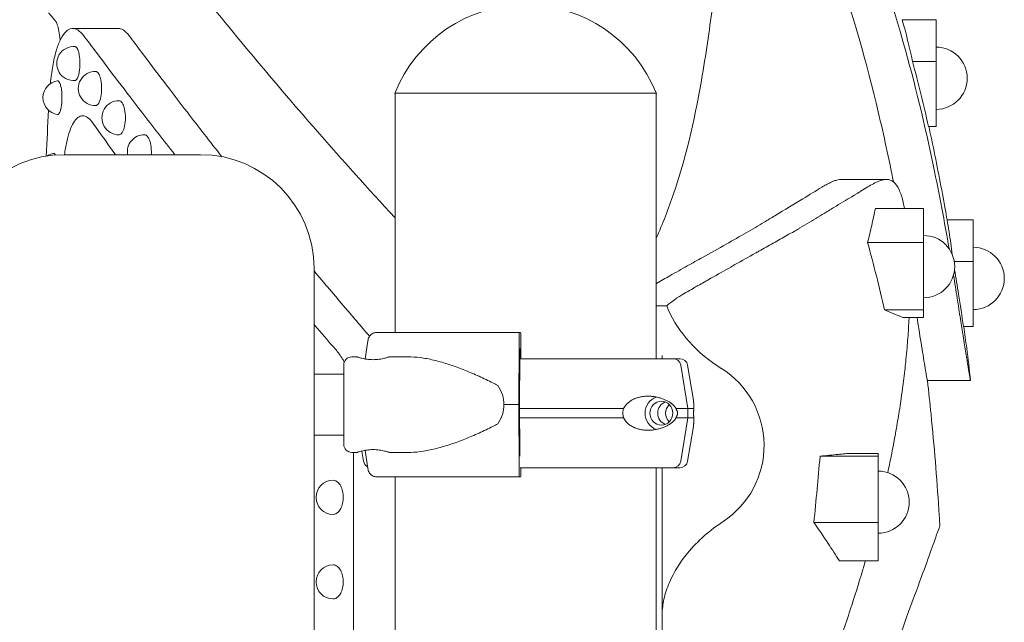
# Model space of a CAD drawing. Units: millimetres. Extents: x -1087 to 26770, y -4465 to 5978.
# Drawn here: x 17505 to 17938, y 3179 to 3444 of the extents above; entities that cross this region are included whole.
import ezdxf

# ---------------------------------------------------------------- set-up
doc = ezdxf.new("R2010")
doc.units = ezdxf.units.MM

msp = doc.modelspace()

# ---------------------------------------------------------------- linework, layer by layer
at = {"color": 0, "linetype": 'Continuous', "lineweight": 0, "extrusion": (0, 1, 0)}
for p, q in [((17908.35, 3443.8), (17893.44, 3443.8)), ((17908.35, 3425.41), (17908.35, 3443.8)), ((17548.17, 3439.95), (17528.17, 3439.95)), ((17908.35, 3425.41), (17897.95, 3425.41)), ((17908.35, 3396.83), (17908.35, 3425.41)), ((17727.58, 3411.4), (17670, 3411.4)), ((17670.08, 3306.15), (17670.08, 3411.4)), ((17785.16, 3411.4), (17727.58, 3411.4)), ((17785.08, 3294.63), (17785.08, 3411.4)), ((17908.35, 3396.83), (17904.99, 3396.83)), ((17584.43, 3384.4), (17524.43, 3384.4)), ((17866.57, 3373.49), (17886.55, 3373.49)), ((17902.86, 3360.75), (17881.6, 3360.75)), ((17902.86, 3345.81), (17902.86, 3360.75)), ((17924.69, 3355.72), (17913.2, 3355.72)), ((17924.69, 3337.34), (17924.69, 3355.72)), ((17902.86, 3345.81), (17878.18, 3345.81)), ((17902.86, 3316.12), (17902.86, 3345.81)), ((17634.43, 2483.64), (17634.43, 3334.4)), ((17924.69, 3337.34), (17916.38, 3337.34)), ((17924.69, 3308.75), (17924.69, 3337.34)), ((17902.86, 3316.12), (17885.62, 3316.12)), ((17902.86, 3312.71), (17893.66, 3312.71)), ((17902.86, 3312.71), (17902.86, 3316.12)), ((17924.69, 3308.75), (17920.4, 3308.75)), ((17725.4, 3306.15), (17724.86, 3306.15)), ((17656.94, 3294.5), (17658.08, 3302.39)), ((17724.7, 3302.39), (17724.54, 3274.4)), ((17725.5, 3294.63), (17725.5, 3303.15)), ((17651.04, 3295.4), (17653.45, 3295.4)), ((17667.45, 3295.4), (17676.49, 3295.4)), ((17724.86, 3274.4), (17724.98, 3295.39)), ((17725.14, 3299.15), (17725.24, 3299.15)), ((17725.29, 3297.65), (17725.29, 3294.63)), ((17798.98, 3272.63), (17795.94, 3291.7)), ((17798.93, 3291.7), (17801.48, 3276.4)), ((17634.43, 3287.85), (17647.54, 3287.85)), ((17923.51, 3284.98), (17904.52, 3284.98)), ((17923.54, 3284.98), (17923.51, 3284.98)), ((17724.54, 3274.4), (17724.7, 3246.41)), ((17724.98, 3253.41), (17724.86, 3274.4)), ((17798.98, 3268.63), (17798.98, 3272.63)), ((17795.94, 3249.55), (17798.98, 3268.63)), ((17798.93, 3249.55), (17801.48, 3264.85)), ((17634.43, 3260.95), (17647.54, 3260.95)), ((17651.04, 3253.4), (17653.45, 3253.4)), ((17651.84, 2992.13), (17651.84, 3253.4)), ((17656.22, 3249.55), (17655.48, 3253.98)), ((17658.08, 3246.41), (17656.94, 3254.29)), ((17667.45, 3253.4), (17676.49, 3253.4)), ((17882.83, 3252.89), (17869.33, 3252.89)), ((17882.83, 3251.71), (17882.83, 3252.89)), ((17882.83, 3251.71), (17857.25, 3251.71)), ((17882.83, 3222.55), (17882.83, 3251.71)), ((17725.5, 3245.65), (17725.5, 3246.63)), ((17785.08, 2241.4), (17785.08, 3246.63)), ((17790.32, 3246.63), (17792.63, 3246.63)), ((17790.32, 3246.63), (17792.63, 3246.63)), ((17675.07, 3242.65), (17661.92, 3242.65)), ((17670.08, 2159.39), (17670.08, 3242.65)), ((17724.86, 3242.65), (17725.4, 3242.65)), ((17882.83, 3222.55), (17854.55, 3222.55)), ((17882.83, 3205.71), (17882.83, 3222.55)), ((17882.83, 3205.71), (17865.75, 3205.71))]:
    msp.add_line(p, q, dxfattribs=at)
at = {"color": 0, "linetype": 'Continuous', "lineweight": 0, "extrusion": (0, 0, -1)}
for centre, radius, start, end in [((-17727.58, 3388.41), 62, 21.7625, 158.2375), ((-17528.63, 3424.52), 7.5, 265.6773, 94.3227), ((-17908.35, 3418.03), 13.69, 90, 270), ((-17538.12, 3413.54), 7.5, 267.9154, 92.0846), ((-17522.56, 3409.51), 7.5, 278.4925, 81.5075), ((-17548.5, 3400.65), 7.5, 269.2158, 90.7842), ((-17559.71, 3385.67), 7.5, 350.2516, 90.485), ((-17520.83, 3377.5), 7.5, 57.3304, 81.5222), ((-17902.86, 3335.13), 13.69, 90, 270), ((-17924.69, 3329.96), 13.69, 90, 270), ((-17651.04, 3291.9), 3.5, 360, 90), ((-17795.48, 3291.13), 3.5, 90, 170.5377), ((-17651.04, 3256.9), 3.5, 270, 360), ((-17659.67, 3250.13), 3.5, 298.8357, 350.5377), ((-17795.48, 3250.13), 3.5, 189.4623, 270), ((-17882.83, 3231.47), 13.69, 90, 270), ((-17642.8, 3233.6), 7.5, 270, 90), ((-17642.8, 3196.4), 7.5, 270, 90)]:
    msp.add_arc(centre, radius, start, end, dxfattribs=at)
at = {"color": 0, "linetype": 'Continuous', "lineweight": 0}
for centre, radius, start, end in [((17524.43, 3334.4), 50, 90, 180), ((17584.43, 3334.4), 50, 0, 90), ((17792.6, 3256.4), 40, 303.4157, 58.0353)]:
    msp.add_arc(centre, radius, start, end, dxfattribs=at)
at = {"color": 0, "linetype": 'Continuous', "lineweight": 0, "extrusion": (0, 0, -1)}
for centre, major_axis, ratio, start_param, end_param in [((17733.64, 3240.76), (-79.33, -302.34), 0.505431, -2.431138, -2.352978), ((17725.14, 3294.65), (0, 4.5), 0.035439, -1.405648, 0), ((17725.24, 3297.65), (0, 1.5), 0.035439, 0, 1.570796), ((17647.54, 3274.4), (0, 17.5), 0, 0, 1.570796), ((17727.58, 3294.63), (67.91, 0), 0, -1.609047, -0.290854), ((17686.05, 3274.4), (32.01, 0), 0.65604, -0.413225, 0), ((17647.54, 3274.4), (0, -17.5), 0, -1.570796, 0), ((17686.05, 3274.4), (32.01, 0), 0.65604, 0, 0.413225), ((17790.82, 3270.63), (0, 5.25), 0.957999, 3.49075, 5.934028), ((17727.58, 3272.63), (74.54, 0), 0, -1.607106, -0.952896), ((17727.58, 3272.63), (74.54, 0), 0, -0.477165, -0.290854), ((17727.58, 3268.63), (-74.54, 0), 0, 1.534804, 2.188696), ((17727.58, 3268.63), (-74.54, 0), 0, 2.664428, 2.850739), ((17725.14, 3254.15), (0, 4.5), 0.035439, -2.157916, -1.735945), ((17727.58, 3246.63), (65.5, 0), 0, -1.606647, -0.290887)]:
    msp.add_ellipse(centre, major_axis=major_axis, ratio=ratio, start_param=start_param, end_param=end_param, dxfattribs=at)
at = {"color": 0, "linetype": 'Continuous', "lineweight": 0}
for centre, major_axis, ratio, start_param, end_param in [((18238.06, 2601.34), (0, 3483.69), 0.212557, 1.338311, 1.344267), ((17727.54, 3306.15), (-75.68, 0), 0, -1.53535, -0.521447), ((17724.86, 3301.65), (0, 4.5), 0.035439, 0, 1.405648), ((17725.4, 3303.15), (0, 3), 0.035439, -1.570796, 0), ((17792.63, 3291.13), (0, 3.5), 0.957999, -1.405647, 0), ((17727.57, 3294.63), (67.91, 0), 0, 0, 0.290569), ((17727.54, 3274.4), (-84.78, 0), 0, -1.53535, -1.458695), ((17787.38, 3270.63), (0, 7.5), 0.957999, 0.315201, 2.826391), ((17787.38, 3270.63), (0, 5.25), 0.957999, -1.570796, 4.712389), ((17794.26, 3270.63), (0, 5.25), 0.957999, 0.753271, 2.388321), ((17727.57, 3272.63), (-74.54, 0), 0, -3.03705, -2.850825), ((17727.57, 3268.63), (74.54, 0), 0, 0.104542, 0.290767), ((17792.63, 3250.13), (0, 3.5), 0.957999, -3.140107, -1.735945), ((17724.86, 3247.15), (0, -4.5), 0.035439, -1.405648, 0), ((17725.4, 3245.65), (0, -3), 0.035439, 0, 1.570796), ((17727.57, 3246.63), (67.91, 0), 0, -0.560785, 0), ((17790.32, 3247.63), (0, 1), 0.957999, 3.139532, 3.141598), ((17792.63, 3250.13), (0, 3.5), 0.957999, -3.141592, -3.139741), ((17727.54, 3242.65), (-75.68, 0), 0, -1.53535, -0.521447), ((17727.54, 3242.65), (-60.5, 0), 0, -1.53535, -0.520908)]:
    msp.add_ellipse(centre, major_axis=major_axis, ratio=ratio, start_param=start_param, end_param=end_param, dxfattribs=at)
for points, knots in [([(17828.79, 3538.52), (17844.08, 3517.72), (17855.63, 3491.64), (17871.66, 3446.53), (17877.8, 3424.52), (17885.35, 3392.77), (17887.59, 3382.39), (17889.6, 3372.44)], [0.063318, 0.063318, 0.063318, 0.063318, 7.817775, 7.817775, 14.431518, 14.431518, 17.696934, 17.696934, 17.696934, 17.696934]), ([(17847.78, 3538.52), (17855.7, 3527.74), (17862.47, 3515.78), (17878.88, 3481.6), (17887.25, 3457.21), (17899, 3415.88), (17903.37, 3397.56), (17909.76, 3366.97), (17912.05, 3354.77), (17914.08, 3342.99)], [0.000001, 0.000001, 0.000001, 0.000001, 4.024847, 4.024847, 11.271088, 11.271088, 16.79352, 16.79352, 20.497882, 20.497882, 20.497882, 20.497882]), ([(17670.08, 3356.65), (17658.15, 3369.53), (17646.77, 3382.21), (17614.75, 3418.8), (17595.57, 3441.97), (17565.83, 3479.06), (17554.25, 3493.98), (17535.6, 3518.42), (17528.48, 3527.97), (17523.83, 3534.24)], [6.974984, 6.974984, 6.974984, 6.974984, 13.994381, 13.994381, 27.820598, 27.820598, 38.982825, 38.982825, 49.910371, 49.910371, 49.910371, 49.910371]), ([(17823.31, 3527.44), (17822.09, 3524.24), (17820.93, 3520.56), (17818.59, 3511.4), (17817.5, 3505.68), (17815.63, 3494.38), (17814.87, 3488.97), (17812.81, 3473.37), (17811.54, 3462.51), (17808.76, 3441.01), (17807.3, 3430.42), (17802.54, 3402.84), (17798.97, 3385.42), (17790.53, 3360.59), (17788, 3354.05), (17785.08, 3347.6)], [-44.183251, -44.183251, -44.183251, -44.183251, -39.935989, -39.935989, -34.72279, -34.72279, -30.516003, -30.516003, -23.311344, -23.311344, -17.197965, -17.197965, -8.151729, -8.151729, -4.935636, -4.935636, -4.935636, -4.935636]), ([(17522.66, 3434.84), (17522.46, 3436.33), (17522.26, 3437.65), (17522.04, 3438.77), (17521.82, 3439.93), (17521.6, 3440.88), (17521.37, 3441.6), (17521.15, 3442.32), (17520.93, 3442.81), (17520.72, 3443.06), (17519.68, 3444.29), (17518.89, 3445.21), (17518.37, 3445.83), (17517.84, 3446.45), (17517.58, 3446.76), (17517.58, 3446.76)], [169.010466, 169.010466, 169.010466, 169.010466, 175.755691, 175.755691, 175.755691, 182.728133, 182.728133, 182.728133, 189.700678, 189.700678, 189.700678, 223.864696, 223.864696, 223.864696, 258.02945, 258.02945, 258.02945, 258.02945]), ([(17573.13, 3384.4), (17568.1, 3390.81), (17563.26, 3397.04), (17558.64, 3403.04), (17551.44, 3412.38), (17544.75, 3421.2), (17538.62, 3429.31), (17536.69, 3431.86), (17534.83, 3434.34), (17533.02, 3436.74), (17532.15, 3437.89), (17531.27, 3438.74), (17529.49, 3439.81), (17528.61, 3440.03), (17526.88, 3439.82), (17526.04, 3439.39), (17524.43, 3437.89), (17523.67, 3436.82), (17522.96, 3435.45), (17522.27, 3434.11), (17521.63, 3432.49), (17520.47, 3428.74), (17519.96, 3426.62), (17519.07, 3421.94), (17518.69, 3419.4), (17518.35, 3416.36), (17518.31, 3416.01), (17518.28, 3415.66)], [-192.151047, -192.151047, -192.151047, -192.151047, -152.841115, -152.841115, -152.841115, -91.741201, -91.741201, -91.741201, -72.581806, -72.581806, -72.581806, -63.390556, -63.390556, -54.198783, -54.198783, -45.003503, -45.003503, -35.806955, -35.806955, -35.806955, -26.858294, -26.858294, -17.908704, -17.908704, -8.954536, -8.954536, -7.807397, -7.807397, -7.807397, -7.807397]), ([(17548.17, 3439.95), (17548.9, 3439.95), (17549.64, 3439.72), (17551.27, 3438.74), (17552.15, 3437.89), (17553.02, 3436.74), (17554.83, 3434.34), (17556.69, 3431.86), (17558.62, 3429.31), (17564.75, 3421.2), (17571.44, 3412.38), (17578.64, 3403.04), (17583.48, 3396.76), (17588.55, 3390.23), (17593.83, 3383.51)], [55.704264, 55.704264, 55.704264, 55.704264, 63.390556, 63.390556, 72.581806, 72.581806, 72.581806, 91.741201, 91.741201, 91.741201, 152.841115, 152.841115, 152.841115, 193.970694, 193.970694, 193.970694, 193.970694]), ([(17530.36, 3430.72), (17530.32, 3430.82), (17530.28, 3430.91), (17530.08, 3431.31), (17529.89, 3431.57), (17529.53, 3431.91), (17529.36, 3431.99), (17529.19, 3432)], [2.9853416, 2.9853416, 2.9853416, 2.9853416, 3.0375137, 3.0375137, 3.2228915, 3.2228915, 3.3920565, 3.3920565, 3.3920565, 3.3920565]), ([(17529.19, 3417.04), (17529.36, 3417.06), (17529.53, 3417.14), (17529.89, 3417.47), (17530.08, 3417.73), (17530.4, 3418.36), (17530.55, 3418.76), (17530.82, 3419.68), (17530.94, 3420.21), (17531.24, 3421.92), (17531.34, 3423.25), (17531.34, 3424.52), (17531.34, 3425.8), (17531.24, 3427.12), (17530.94, 3428.83), (17530.82, 3429.36), (17530.59, 3430.16), (17530.48, 3430.46), (17530.36, 3430.72)], [-1.119877, -1.119877, -1.119877, -1.119877, -0.950712, -0.950712, -0.765334, -0.765334, -0.574001, -0.574001, -0.382667, -0.382667, 0, 0, 0, 0.382667, 0.382667, 0.574001, 0.574001, 0.713162, 0.713162, 0.713162, 0.713162]), ([(17897.95, 3425.41), (17899.23, 3420.67), (17900.45, 3415.91), (17902.79, 3406.39), (17903.91, 3401.62), (17904.99, 3396.83)], [0.000001, 0.000001, 0.000001, 0.000001, 1.554538, 1.554538, 3.108082, 3.108082, 3.108082, 3.108082]), ([(17539.81, 3419.62), (17539.74, 3419.77), (17539.67, 3419.9), (17539.42, 3420.34), (17539.21, 3420.6), (17538.79, 3420.94), (17538.58, 3421.02), (17538.39, 3421.03)], [2.9692354, 2.9692354, 2.9692354, 2.9692354, 3.0438973, 3.0438973, 3.2296917, 3.2296917, 3.4065929, 3.4065929, 3.4065929, 3.4065929]), ([(17523.28, 3406.58), (17523.29, 3406.68), (17523.3, 3406.78), (17523.39, 3407.74), (17523.44, 3408.65), (17523.44, 3410.36), (17523.39, 3411.28), (17523.23, 3412.98), (17523.1, 3413.77), (17522.89, 3414.7), (17522.81, 3414.99), (17522.64, 3415.51), (17522.56, 3415.75), (17522.34, 3416.24), (17522.18, 3416.5), (17521.85, 3416.85), (17521.68, 3416.93), (17521.5, 3416.93), (17521.48, 3416.93), (17521.46, 3416.92)], [1.92939, 1.92939, 1.92939, 1.92939, 1.959458, 1.959458, 2.215838, 2.215838, 2.472217, 2.472217, 2.728597, 2.728597, 2.841986, 2.841986, 2.955375, 2.955375, 3.139566, 3.139566, 3.323757, 3.323757, 3.351367, 3.351367, 3.351367, 3.351367]), ([(17538.39, 3406.04), (17538.58, 3406.05), (17538.79, 3406.13), (17539.21, 3406.47), (17539.42, 3406.74), (17539.96, 3407.68), (17540.29, 3408.65), (17540.73, 3410.93), (17540.85, 3412.26), (17540.85, 3413.54), (17540.85, 3414.81), (17540.73, 3416.14), (17540.33, 3418.2), (17540.09, 3419.01), (17539.81, 3419.62)], [-1.129602, -1.129602, -1.129602, -1.129602, -0.952701, -0.952701, -0.766907, -0.766907, -0.383453, -0.383453, 0, 0, 0, 0.383453, 0.383453, 0.692245, 0.692245, 0.692245, 0.692245]), ([(17550.27, 3406.6), (17550.17, 3406.8), (17550.07, 3406.98), (17549.77, 3407.46), (17549.54, 3407.72), (17549.07, 3408.07), (17548.82, 3408.15), (17548.6, 3408.15)], [2.9486018, 2.9486018, 2.9486018, 2.9486018, 3.0455895, 3.0455895, 3.2315026, 3.2315026, 3.4136782, 3.4136782, 3.4136782, 3.4136782]), ([(17521.46, 3402.09), (17521.48, 3402.09), (17521.5, 3402.08), (17521.68, 3402.08), (17521.85, 3402.16), (17522.18, 3402.51), (17522.34, 3402.77), (17522.56, 3403.27), (17522.64, 3403.5), (17522.81, 3404.02), (17522.89, 3404.31), (17523.08, 3405.16), (17523.2, 3405.85), (17523.28, 3406.58)], [-1.135529, -1.135529, -1.135529, -1.135529, -1.1079189, -1.1079189, -0.923728, -0.923728, -0.7395371, -0.7395371, -0.6261482, -0.6261482, -0.5127594, -0.5127594, -0.2864481, -0.2864481, -0.2864481, -0.2864481]), ([(17548.6, 3393.15), (17548.82, 3393.16), (17549.07, 3393.24), (17549.54, 3393.58), (17549.77, 3393.85), (17550.37, 3394.8), (17550.74, 3395.76), (17551.23, 3398.05), (17551.36, 3399.37), (17551.36, 3400.65), (17551.36, 3401.93), (17551.23, 3403.26), (17550.8, 3405.26), (17550.55, 3406.01), (17550.27, 3406.6)], [-1.135401, -1.135401, -1.135401, -1.135401, -0.953225, -0.953225, -0.767312, -0.767312, -0.383656, -0.383656, 0, 0, 0, 0.383656, 0.383656, 0.670325, 0.670325, 0.670325, 0.670325]), ([(17524.53, 3384.4), (17524.79, 3386.4), (17525.12, 3388.29), (17525.5, 3390.02), (17525.9, 3391.8), (17526.35, 3393.41), (17526.85, 3394.82), (17527.36, 3396.23), (17527.91, 3397.43), (17528.5, 3398.41), (17529.12, 3399.42), (17529.77, 3400.19), (17530.45, 3400.71), (17531.13, 3401.23), (17531.83, 3401.5), (17532.55, 3401.51), (17533.27, 3401.52), (17533.99, 3401.28), (17534.72, 3400.8), (17535.44, 3400.31), (17536.15, 3399.57), (17536.85, 3398.6), (17539.37, 3395.06), (17541.99, 3391.4), (17544.7, 3387.63), (17545.47, 3386.56), (17546.24, 3385.48), (17547.02, 3384.4)], [-160.053716, -160.053716, -160.053716, -160.053716, -153.340901, -153.340901, -153.340901, -146.448864, -146.448864, -146.448864, -139.557964, -139.557964, -139.557964, -132.457119, -132.457119, -132.457119, -125.35737, -125.35737, -125.35737, -118.259731, -118.259731, -118.259731, -111.164287, -111.164287, -111.164287, -85.342951, -85.342951, -85.342951, -78.049097, -78.049097, -78.049097, -78.049097]), ([(17905.15, 3396.83), (17905.83, 3393.69), (17906.49, 3390.56), (17909, 3378.47), (17910.73, 3369.49), (17912.64, 3358.91), (17912.92, 3357.32), (17913.2, 3355.72)], [0.387701, 0.387701, 0.387701, 0.387701, 10.000145, 10.000145, 37.423334, 37.423334, 42.273605, 42.273605, 42.273605, 42.273605]), ([(17561.67, 3391.48), (17561.55, 3391.74), (17561.41, 3391.97), (17561.05, 3392.47), (17560.8, 3392.74), (17560.28, 3393.09), (17560.01, 3393.17), (17559.77, 3393.17)], [2.926312, 2.926312, 2.926312, 2.926312, 3.0457775, 3.0457775, 3.2317057, 3.2317057, 3.4150905, 3.4150905, 3.4150905, 3.4150905]), ([(17562.76, 3384.4), (17562.79, 3384.82), (17562.8, 3385.25), (17562.8, 3385.67), (17562.8, 3386.95), (17562.66, 3388.28), (17562.2, 3390.21), (17561.96, 3390.91), (17561.67, 3391.48)], [-0.1262148, -0.1262148, -0.1262148, -0.1262148, 0, 0, 0, 0.3836775, 0.3836775, 0.6478895, 0.6478895, 0.6478895, 0.6478895]), ([(17520.55, 3384.25), (17520.46, 3384.42), (17520.36, 3384.56), (17520.1, 3384.84), (17519.94, 3384.92), (17519.77, 3384.92), (17519.75, 3384.92), (17519.72, 3384.92)], [3.0238848, 3.0238848, 3.0238848, 3.0238848, 3.1395204, 3.1395204, 3.3237088, 3.3237088, 3.3502804, 3.3502804, 3.3502804, 3.3502804]), ([(17785.08, 3327.68), (17785.14, 3327.71), (17785.2, 3327.74), (17787.25, 3328.91), (17789.18, 3330), (17793.72, 3332.58), (17796.31, 3334.05), (17801.07, 3336.73), (17803.28, 3337.97), (17809.07, 3341.21), (17812.54, 3343.15), (17818.95, 3346.74), (17821.91, 3348.41), (17826.11, 3350.83), (17827.47, 3351.61), (17830.08, 3353.15), (17831.35, 3353.91), (17834.21, 3355.62), (17835.79, 3356.58), (17841.78, 3360.23), (17845.84, 3362.65), (17852.62, 3366.74), (17855.49, 3368.56), (17858.67, 3370.45), (17859.32, 3370.83), (17860.61, 3371.53), (17861.25, 3371.87), (17862.21, 3372.32), (17862.54, 3372.47), (17863.29, 3372.78), (17863.72, 3372.94), (17864.48, 3373.18), (17864.81, 3373.27), (17865.61, 3373.43), (17866.08, 3373.49), (17866.57, 3373.49)], [3.232054, 3.232054, 3.232054, 3.232054, 3.268969, 3.268969, 4.474207, 4.474207, 6.188077, 6.188077, 7.759558, 7.759558, 10.439781, 10.439781, 12.926442, 12.926442, 14.14367, 14.14367, 15.329144, 15.329144, 16.877856, 16.877856, 21.36349, 21.36349, 24.953536, 24.953536, 25.890955, 25.890955, 26.81422, 26.81422, 27.295836, 27.295836, 27.921887, 27.921887, 28.401689, 28.401689, 29.073347, 29.073347, 29.073347, 29.073347]), ([(17894.45, 3360.75), (17894.28, 3361.62), (17894.09, 3362.49), (17893.9, 3363.33), (17893.44, 3365.29), (17892.86, 3367.19), (17892.19, 3368.71), (17892.14, 3368.82), (17892.1, 3368.92), (17892.06, 3369.01), (17891.34, 3370.56), (17890.56, 3371.65), (17889.74, 3372.32), (17889.17, 3372.8), (17888.66, 3373.07), (17888.18, 3373.23), (17887.71, 3373.4), (17887.23, 3373.47), (17886.77, 3373.49), (17886.6, 3373.49), (17886.44, 3373.49), (17886.27, 3373.48), (17885.68, 3373.46), (17885.08, 3373.34), (17884.5, 3373.18), (17883.92, 3373.02), (17883.34, 3372.81), (17882.76, 3372.57), (17882.74, 3372.56), (17882.72, 3372.55), (17882.7, 3372.54), (17881.86, 3372.18), (17881, 3371.75), (17880.16, 3371.29), (17879.3, 3370.82), (17878.44, 3370.32), (17877.59, 3369.8), (17876.62, 3369.22), (17875.61, 3368.6), (17874.55, 3367.95), (17874.1, 3367.67), (17873.66, 3367.39), (17873.21, 3367.12), (17873.03, 3367.01), (17872.84, 3366.89), (17872.66, 3366.78), (17872.17, 3366.48), (17871.67, 3366.17), (17871.19, 3365.88), (17868.8, 3364.43), (17866.19, 3362.87), (17863.36, 3361.18), (17862.57, 3360.7), (17861.79, 3360.23), (17861, 3359.76), (17860.81, 3359.64), (17860.61, 3359.52), (17860.41, 3359.4), (17860.24, 3359.3), (17860.08, 3359.2), (17859.92, 3359.1), (17858.75, 3358.39), (17857.54, 3357.65), (17856.31, 3356.91), (17853.8, 3355.38), (17851.17, 3353.79), (17848.41, 3352.17), (17848.22, 3352.06), (17848.02, 3351.95), (17847.83, 3351.83), (17847.16, 3351.44), (17846.48, 3351.05), (17845.8, 3350.65), (17843.83, 3349.51), (17841.81, 3348.36), (17839.72, 3347.18), (17837.69, 3346.04), (17835.6, 3344.87), (17833.45, 3343.66), (17832.43, 3343.09), (17831.4, 3342.52), (17830.36, 3341.93), (17829.81, 3341.62), (17829.25, 3341.31), (17828.68, 3341), (17825.84, 3339.41), (17822.87, 3337.75), (17819.79, 3336.01), (17819.17, 3335.66), (17818.55, 3335.31), (17817.92, 3334.96), (17815.13, 3333.39), (17812.22, 3331.73), (17809.19, 3330.02), (17809.11, 3329.97), (17809.02, 3329.92), (17808.93, 3329.87), (17807.11, 3328.83), (17805.3, 3327.8), (17803.47, 3326.77), (17802.79, 3326.38), (17802.09, 3325.98), (17801.37, 3325.58), (17800.34, 3325), (17799.3, 3324.4), (17798.18, 3323.77)], [-340.264511, -340.264511, -340.264511, -340.264511, -337.409776, -337.409776, -337.409776, -330.751443, -330.751443, -330.751443, -330.268183, -330.268183, -330.268183, -321.401388, -321.401388, -321.401388, -315.117355, -315.117355, -315.117355, -308.801064, -308.801064, -308.801064, -306.499175, -306.499175, -306.499175, -298.263412, -298.263412, -298.263412, -290.008633, -290.008633, -290.008633, -289.717812, -289.717812, -289.717812, -277.779898, -277.779898, -277.779898, -265.753346, -265.753346, -265.753346, -252.122867, -252.122867, -252.122867, -246.282596, -246.282596, -246.282596, -243.897692, -243.897692, -243.897692, -237.514389, -237.514389, -237.514389, -205.792902, -205.792902, -205.792902, -196.88073, -196.88073, -196.88073, -194.633573, -194.633573, -194.633573, -192.808995, -192.808995, -192.808995, -179.520692, -179.520692, -179.520692, -152.327066, -152.327066, -152.327066, -150.435645, -150.435645, -150.435645, -143.808531, -143.808531, -143.808531, -124.836392, -124.836392, -124.836392, -106.399861, -106.399861, -106.399861, -97.704416, -97.704416, -97.704416, -93.092607, -93.092607, -93.092607, -69.766754, -69.766754, -69.766754, -65.080184, -65.080184, -65.080184, -44.331687, -44.331687, -44.331687, -43.727007, -43.727007, -43.727007, -31.668788, -31.668788, -31.668788, -27.167778, -27.167778, -27.167778, -20.658223, -20.658223, -20.658223, -20.658223]), ([(17881.6, 3360.75), (17881.1, 3358.28), (17880.56, 3355.77), (17879.43, 3350.78), (17878.83, 3348.3), (17878.18, 3345.81)], [0.000001, 0.000001, 0.000001, 0.000001, 1.506757, 1.506757, 3.012464, 3.012464, 3.012464, 3.012464]), ([(17913.2, 3355.72), (17913.5, 3353.96), (17913.78, 3352.2), (17914.06, 3350.44), (17914.58, 3347.11), (17915.05, 3343.77), (17915.49, 3340.44)], [0, 0, 0, 0, 8.750961, 8.750961, 8.750961, 25.287698, 25.287698, 25.287698, 25.287698]), ([(17878.18, 3345.81), (17879.53, 3340.94), (17880.82, 3336.04), (17883.29, 3326.17), (17884.49, 3321.14), (17885.62, 3316.12)], [0.000001, 0.000001, 0.000001, 0.000001, 1.542645, 1.542645, 3.11794, 3.11794, 3.11794, 3.11794]), ([(17634.43, 3333.28), (17638.92, 3327.89), (17643.5, 3322.44), (17648.18, 3316.95), (17649.18, 3315.78), (17650.19, 3314.6), (17651.2, 3313.42), (17651.97, 3312.51), (17652.75, 3311.61), (17653.53, 3310.7), (17654.33, 3309.77), (17655.12, 3308.85), (17655.92, 3307.92), (17656.91, 3306.78), (17657.9, 3305.63), (17658.9, 3304.48)], [10.784749, 10.784749, 10.784749, 10.784749, 40.532962, 40.532962, 40.532962, 46.889526, 46.889526, 46.889526, 51.770576, 51.770576, 51.770576, 56.750123, 56.750123, 56.750123, 62.884632, 62.884632, 62.884632, 62.884632]), ([(17916.49, 3333.77), (17917.09, 3330.22), (17917.68, 3326.6), (17919, 3318.25), (17919.71, 3313.53), (17920.4, 3308.75)], [0.379471, 0.379471, 0.379471, 0.379471, 1.502523, 1.502523, 3.024773, 3.024773, 3.024773, 3.024773]), ([(17917.63, 3321.3), (17918.12, 3318.14), (17918.61, 3315.02), (17919.08, 3312.01), (17919.48, 3309.45), (17919.87, 3306.99), (17920.24, 3304.65), (17920.67, 3301.92), (17921.08, 3299.38), (17921.44, 3297.09), (17921.81, 3294.81), (17922.14, 3292.8), (17922.42, 3291.1), (17922.75, 3289.12), (17923.01, 3287.58), (17923.19, 3286.54), (17923.38, 3285.51), (17923.49, 3284.98), (17923.51, 3284.98)], [0, 0, 0, 0, 9.658541, 9.658541, 9.658541, 17.868097, 17.868097, 17.868097, 27.501882, 27.501882, 27.501882, 37.137616, 37.137616, 37.137616, 48.395886, 48.395886, 48.395886, 59.655606, 59.655606, 59.655606, 59.655606]), ([(17813.77, 3290.33), (17808.56, 3293.58), (17803.72, 3297.55), (17795.84, 3306.32), (17792.65, 3311.08), (17790.21, 3316.8), (17790, 3317.33), (17789.8, 3317.86)], [1.220179, 1.220179, 1.220179, 1.220179, 3.053598, 3.053598, 4.742725, 4.742725, 4.913787, 4.913787, 4.913787, 4.913787]), ([(17885.62, 3316.12), (17887.03, 3315.55), (17888.41, 3314.99), (17891.09, 3313.85), (17892.4, 3313.28), (17893.66, 3312.71)], [0.000001, 0.000001, 0.000001, 0.000001, 1.567412, 1.567412, 3.13469, 3.13469, 3.13469, 3.13469]), ([(17887.07, 3244.49), (17887.58, 3246.86), (17888.07, 3249.22), (17888.54, 3251.56), (17888.89, 3253.28), (17889.22, 3254.99), (17889.54, 3256.69), (17889.6, 3256.99), (17889.65, 3257.29), (17889.71, 3257.58), (17889.97, 3258.98), (17890.23, 3260.38), (17890.47, 3261.76), (17891, 3264.68), (17891.48, 3267.58), (17891.94, 3270.46), (17892.01, 3270.87), (17892.07, 3271.28), (17892.14, 3271.69), (17892.36, 3273.13), (17892.58, 3274.56), (17892.79, 3275.99), (17893.05, 3277.76), (17893.29, 3279.52), (17893.53, 3281.3), (17893.95, 3284.41), (17894.33, 3287.49), (17894.66, 3290.51), (17894.8, 3291.75), (17894.93, 3293.01), (17895.06, 3294.26), (17895.23, 3295.94), (17895.39, 3297.61), (17895.54, 3299.32), (17895.8, 3302.28), (17896.02, 3305.19), (17896.2, 3308.06), (17896.29, 3309.49), (17896.37, 3310.95), (17896.45, 3312.42), (17896.45, 3312.52), (17896.45, 3312.61), (17896.46, 3312.71)], [-495.610768, -495.610768, -495.610768, -495.610768, -486.023712, -486.023712, -486.023712, -479.012429, -479.012429, -479.012429, -477.78845, -477.78845, -477.78845, -472.018497, -472.018497, -472.018497, -459.892206, -459.892206, -459.892206, -458.157026, -458.157026, -458.157026, -452.098563, -452.098563, -452.098563, -444.626446, -444.626446, -444.626446, -431.570369, -431.570369, -431.570369, -426.213235, -426.213235, -426.213235, -419.092227, -419.092227, -419.092227, -406.787534, -406.787534, -406.787534, -400.671377, -400.671377, -400.671377, -400.271048, -400.271048, -400.271048, -400.271048]), ([(17899.98, 3312.71), (17900.24, 3311.01), (17900.51, 3309.35), (17901.43, 3303.46), (17902.05, 3299.58), (17903.17, 3292.68), (17903.63, 3289.83), (17904.3, 3285.97), (17904.49, 3284.98), (17904.52, 3284.98)], [-5.073792, -5.073792, -5.073792, -5.073792, -4.532036, -4.532036, -3.098004, -3.098004, -1.542482, -1.542482, 0, 0, 0, 0]), ([(17647.74, 3293.07), (17647.5, 3293.53), (17647.25, 3293.98), (17646.03, 3296.05), (17644.97, 3297.51), (17643.84, 3298.8), (17641.18, 3301.85), (17638.54, 3304.89), (17635.92, 3307.92), (17635.42, 3308.5), (17634.93, 3309.08), (17634.43, 3309.66)], [-81.6861, -81.6861, -81.6861, -81.6861, -79.852089, -79.852089, -72.989605, -72.989605, -72.989605, -56.750123, -56.750123, -56.750123, -53.643418, -53.643418, -53.643418, -53.643418]), ([(17920.56, 3308.75), (17920.99, 3305.59), (17921.41, 3302.43), (17922.42, 3294.51), (17923, 3289.75), (17923.54, 3284.98)], [0.436599, 0.436599, 0.436599, 0.436599, 10.000099, 10.000099, 24.389947, 24.389947, 24.389947, 24.389947]), ([(17658.08, 3302.39), (17658.08, 3302.43), (17658.09, 3302.48), (17658.15, 3302.82), (17658.23, 3303.11), (17658.41, 3303.62), (17658.53, 3303.89), (17658.83, 3304.4), (17659, 3304.63), (17659.34, 3305.02), (17659.54, 3305.22), (17659.97, 3305.56), (17660.21, 3305.7), (17660.65, 3305.91), (17660.9, 3306), (17661.42, 3306.12), (17661.68, 3306.15), (17661.92, 3306.15)], [0.704197, 0.704197, 0.704197, 0.704197, 0.833041, 0.833041, 1.666082, 1.666082, 2.499124, 2.499124, 3.332165, 3.332165, 4.165208, 4.165208, 4.998251, 4.998251, 5.831295, 5.831295, 6.664339, 6.664339, 6.664339, 6.664339]), ([(17667.45, 3295.4), (17667.45, 3295.4), (17667.41, 3295.38), (17667.23, 3295.32), (17667.09, 3295.28), (17666.73, 3295.17), (17666.51, 3295.1), (17666, 3294.96), (17665.71, 3294.88), (17665.09, 3294.73), (17664.74, 3294.65), (17663.98, 3294.5), (17663.57, 3294.43), (17662.71, 3294.32), (17662.26, 3294.27), (17661.35, 3294.21), (17660.89, 3294.19), (17660.01, 3294.19), (17659.55, 3294.21), (17658.64, 3294.27), (17658.19, 3294.32), (17657.33, 3294.43), (17656.92, 3294.5), (17656.16, 3294.65), (17655.81, 3294.73), (17655.19, 3294.88), (17654.9, 3294.96), (17654.39, 3295.1), (17654.17, 3295.17), (17653.81, 3295.28), (17653.67, 3295.32), (17653.49, 3295.38), (17653.45, 3295.4), (17653.45, 3295.4)], [10.635804, 10.635804, 10.635804, 10.635804, 11.964969, 11.964969, 13.294136, 13.294136, 14.623303, 14.623303, 15.95247, 15.95247, 17.282253, 17.282253, 18.612037, 18.612037, 19.94182, 19.94182, 21.271604, 21.271604, 22.601388, 22.601388, 23.931171, 23.931171, 25.260955, 25.260955, 26.590739, 26.590739, 27.919906, 27.919906, 29.249072, 29.249072, 30.578239, 30.578239, 31.907404, 31.907404, 31.907404, 31.907404]), ([(17676.49, 3295.4), (17676.68, 3295.4), (17676.88, 3295.39), (17678.88, 3295.36), (17680.74, 3295.18), (17684.57, 3294.58), (17686.53, 3294.16), (17690.53, 3293.13), (17692.57, 3292.51), (17696.68, 3291.13), (17698.76, 3290.36), (17702.92, 3288.71), (17705, 3287.82), (17708.11, 3286.43), (17709.14, 3285.95), (17711.19, 3284.97), (17712.21, 3284.47), (17713.94, 3283.59), (17714.66, 3283.22), (17715.36, 3282.83)], [136.142389, 136.142389, 136.142389, 136.142389, 136.880429, 136.880429, 143.73922, 143.73922, 150.59801, 150.59801, 157.456801, 157.456801, 164.315592, 164.315592, 171.174383, 171.174383, 174.603779, 174.603779, 178.033174, 178.033174, 180.485141, 180.485141, 180.485141, 180.485141]), ([(17904.55, 3284.98), (17905.11, 3280.05), (17905.64, 3275.1), (17906.13, 3270.14), (17906.82, 3263.2), (17907.44, 3256.25), (17908.01, 3249.3), (17908.58, 3242.3), (17909.09, 3235.29), (17909.55, 3228.28), (17909.71, 3225.89), (17909.86, 3223.5), (17910.01, 3221.11)], [349.16525, 349.16525, 349.16525, 349.16525, 364.111028, 364.111028, 364.111028, 385.029539, 385.029539, 385.029539, 406.108553, 406.108553, 406.108553, 413.298022, 413.298022, 413.298022, 413.298022]), ([(17793.79, 3272.63), (17793.75, 3272.71), (17793.71, 3272.79), (17793.63, 3272.95), (17793.59, 3273.02), (17793.46, 3273.23), (17793.37, 3273.36), (17793.24, 3273.55), (17793.19, 3273.61), (17793.1, 3273.72), (17793.05, 3273.78), (17792.91, 3273.94), (17792.81, 3274.04), (17792.62, 3274.24), (17792.52, 3274.33), (17792.33, 3274.51), (17792.23, 3274.6), (17791.92, 3274.84), (17791.72, 3275), (17791.41, 3275.22), (17791.3, 3275.29), (17791.09, 3275.43), (17790.99, 3275.5), (17790.67, 3275.7), (17790.46, 3275.82), (17789.81, 3276.18), (17789.37, 3276.39), (17788.47, 3276.78), (17788.01, 3276.96), (17787.07, 3277.27), (17786.59, 3277.42), (17785.62, 3277.66), (17785.12, 3277.77), (17784.36, 3277.9), (17784.11, 3277.94), (17783.72, 3277.99), (17783.59, 3278), (17783.33, 3278.03), (17783.2, 3278.04), (17782.54, 3278.1), (17782.01, 3278.13), (17780.93, 3278.13), (17780.39, 3278.1), (17779.3, 3278), (17778.75, 3277.92), (17777.91, 3277.75), (17777.64, 3277.68), (17777.22, 3277.57), (17777.08, 3277.53), (17776.8, 3277.45), (17776.66, 3277.4), (17775.96, 3277.17), (17775.41, 3276.94), (17774.6, 3276.53), (17774.33, 3276.39), (17773.94, 3276.14), (17773.81, 3276.06), (17773.55, 3275.88), (17773.42, 3275.79), (17773.04, 3275.51), (17772.79, 3275.3), (17772.32, 3274.87), (17772.09, 3274.63), (17771.82, 3274.31), (17771.77, 3274.25), (17771.66, 3274.12), (17771.61, 3274.05), (17771.45, 3273.84), (17771.36, 3273.7), (17771.07, 3273.27), (17770.9, 3272.96), (17770.76, 3272.63)], [0, 0, 0, 0, 0.007813, 0.007813, 0.015625, 0.015625, 0.03125, 0.03125, 0.039062, 0.039062, 0.046875, 0.046875, 0.0625, 0.0625, 0.078125, 0.078125, 0.09375, 0.09375, 0.125, 0.125, 0.140625, 0.140625, 0.15625, 0.15625, 0.1875, 0.1875, 0.25, 0.25, 0.3125, 0.3125, 0.375, 0.375, 0.4375, 0.4375, 0.46875, 0.46875, 0.484375, 0.484375, 0.5, 0.5, 0.5625, 0.5625, 0.625, 0.625, 0.6875, 0.6875, 0.71875, 0.71875, 0.734375, 0.734375, 0.75, 0.75, 0.8125, 0.8125, 0.84375, 0.84375, 0.859375, 0.859375, 0.875, 0.875, 0.90625, 0.90625, 0.9375, 0.9375, 0.945312, 0.945312, 0.953125, 0.953125, 0.96875, 0.96875, 1, 1, 1, 1]), ([(17801.7, 3272.63), (17801.69, 3272.71), (17801.69, 3272.79), (17801.67, 3272.95), (17801.67, 3273.02), (17801.65, 3273.23), (17801.65, 3273.36), (17801.64, 3273.55), (17801.64, 3273.61), (17801.63, 3273.72), (17801.63, 3273.78), (17801.62, 3273.94), (17801.62, 3274.04), (17801.62, 3274.24), (17801.61, 3274.33), (17801.61, 3274.51), (17801.61, 3274.6), (17801.6, 3274.84), (17801.6, 3275), (17801.59, 3275.22), (17801.59, 3275.29), (17801.58, 3275.43), (17801.58, 3275.5), (17801.56, 3275.7), (17801.55, 3275.82), (17801.53, 3276.1), (17801.51, 3276.26), (17801.48, 3276.4)], [0, 0, 0, 0, 0.0078125, 0.0078125, 0.015625, 0.015625, 0.03125, 0.03125, 0.0390625, 0.0390625, 0.046875, 0.046875, 0.0625, 0.0625, 0.078125, 0.078125, 0.09375, 0.09375, 0.125, 0.125, 0.140625, 0.140625, 0.15625, 0.15625, 0.1875, 0.1875, 0.230937, 0.230937, 0.230937, 0.230937]), ([(17770.76, 3272.63), (17770.64, 3272.31), (17770.55, 3271.98), (17770.46, 3271.48), (17770.44, 3271.31), (17770.41, 3271.06), (17770.41, 3270.97), (17770.4, 3270.8), (17770.4, 3270.71), (17770.4, 3270.28), (17770.43, 3269.94), (17770.5, 3269.52), (17770.52, 3269.44), (17770.56, 3269.27), (17770.58, 3269.19), (17770.65, 3268.94), (17770.7, 3268.78), (17770.76, 3268.63)], [0, 0, 0, 0, 0.25, 0.25, 0.375, 0.375, 0.4375, 0.4375, 0.5, 0.5, 0.75, 0.75, 0.8125, 0.8125, 0.875, 0.875, 1, 1, 1, 1]), ([(17793.79, 3268.63), (17793.87, 3268.75), (17793.95, 3268.88), (17794.07, 3269.08), (17794.1, 3269.15), (17794.18, 3269.3), (17794.21, 3269.38), (17794.28, 3269.54), (17794.31, 3269.62), (17794.35, 3269.76), (17794.37, 3269.8), (17794.39, 3269.9), (17794.4, 3269.95), (17794.44, 3270.09), (17794.45, 3270.19), (17794.47, 3270.35), (17794.48, 3270.41), (17794.48, 3270.49), (17794.48, 3270.52), (17794.48, 3270.57), (17794.49, 3270.71), (17794.48, 3270.84), (17794.46, 3270.98), (17794.46, 3271), (17794.45, 3271.06), (17794.45, 3271.08), (17794.43, 3271.16), (17794.42, 3271.21), (17794.4, 3271.31), (17794.39, 3271.35), (17794.37, 3271.45), (17794.35, 3271.49), (17794.31, 3271.63), (17794.28, 3271.71), (17794.21, 3271.87), (17794.18, 3271.95), (17794.1, 3272.1), (17794.07, 3272.17), (17793.95, 3272.37), (17793.87, 3272.5), (17793.79, 3272.63)], [0, 0, 0, 0, 0.125, 0.125, 0.1875, 0.1875, 0.25, 0.25, 0.3125, 0.3125, 0.34375, 0.34375, 0.375, 0.375, 0.4375, 0.4375, 0.46875, 0.46875, 0.484375, 0.484375, 0.5, 0.5625, 0.5625, 0.578125, 0.578125, 0.59375, 0.59375, 0.625, 0.625, 0.65625, 0.65625, 0.6875, 0.6875, 0.75, 0.75, 0.8125, 0.8125, 0.875, 0.875, 1, 1, 1, 1]), ([(17801.7, 3268.63), (17801.68, 3268.75), (17801.67, 3268.88), (17801.64, 3269.08), (17801.63, 3269.15), (17801.61, 3269.3), (17801.6, 3269.38), (17801.58, 3269.54), (17801.57, 3269.62), (17801.56, 3269.76), (17801.56, 3269.8), (17801.55, 3269.9), (17801.55, 3269.95), (17801.54, 3270.09), (17801.53, 3270.19), (17801.53, 3270.35), (17801.53, 3270.41), (17801.53, 3270.49), (17801.53, 3270.52), (17801.53, 3270.57), (17801.52, 3270.71), (17801.53, 3270.84), (17801.53, 3270.98), (17801.53, 3271), (17801.53, 3271.06), (17801.54, 3271.08), (17801.54, 3271.16), (17801.54, 3271.21), (17801.55, 3271.31), (17801.55, 3271.35), (17801.56, 3271.45), (17801.56, 3271.49), (17801.57, 3271.63), (17801.58, 3271.71), (17801.6, 3271.87), (17801.61, 3271.95), (17801.63, 3272.1), (17801.64, 3272.17), (17801.67, 3272.37), (17801.68, 3272.5), (17801.7, 3272.63)], [0, 0, 0, 0, 0.125, 0.125, 0.1875, 0.1875, 0.25, 0.25, 0.3125, 0.3125, 0.34375, 0.34375, 0.375, 0.375, 0.4375, 0.4375, 0.46875, 0.46875, 0.484375, 0.484375, 0.5, 0.5625, 0.5625, 0.578125, 0.578125, 0.59375, 0.59375, 0.625, 0.625, 0.65625, 0.65625, 0.6875, 0.6875, 0.75, 0.75, 0.8125, 0.8125, 0.875, 0.875, 1, 1, 1, 1]), ([(17715.36, 3265.96), (17714.66, 3265.58), (17713.94, 3265.2), (17712.21, 3264.32), (17711.19, 3263.82), (17709.14, 3262.84), (17708.11, 3262.36), (17705, 3260.97), (17702.92, 3260.08), (17698.76, 3258.43), (17696.68, 3257.66), (17692.57, 3256.28), (17690.53, 3255.66), (17686.53, 3254.63), (17684.57, 3254.21), (17680.74, 3253.61), (17678.88, 3253.43), (17676.88, 3253.4), (17676.68, 3253.4), (17676.49, 3253.4)], [4.406824, 4.406824, 4.406824, 4.406824, 6.858791, 6.858791, 10.288186, 10.288186, 13.717582, 13.717582, 20.576373, 20.576373, 27.435164, 27.435164, 34.293955, 34.293955, 41.152746, 41.152746, 48.011537, 48.011537, 48.749582, 48.749582, 48.749582, 48.749582]), ([(17770.76, 3268.63), (17770.9, 3268.29), (17771.07, 3267.98), (17771.45, 3267.41), (17771.65, 3267.13), (17771.98, 3266.75), (17772.09, 3266.63), (17772.26, 3266.45), (17772.32, 3266.39), (17772.44, 3266.28), (17772.5, 3266.22), (17772.8, 3265.94), (17773.04, 3265.74), (17773.55, 3265.36), (17773.81, 3265.19), (17774.33, 3264.87), (17774.6, 3264.72), (17775.01, 3264.51), (17775.14, 3264.45), (17775.42, 3264.32), (17775.56, 3264.26), (17775.97, 3264.09), (17776.25, 3263.99), (17777.08, 3263.71), (17777.63, 3263.56), (17778.74, 3263.34), (17779.29, 3263.26), (17780.11, 3263.18), (17780.39, 3263.16), (17780.93, 3263.13), (17781.21, 3263.13), (17782.02, 3263.13), (17782.55, 3263.15), (17783.59, 3263.24), (17784.1, 3263.31), (17785.11, 3263.48), (17785.61, 3263.58), (17786.58, 3263.83), (17787.06, 3263.97), (17788, 3264.29), (17788.46, 3264.47), (17789.14, 3264.76), (17789.36, 3264.86), (17789.81, 3265.08), (17790.03, 3265.19), (17790.46, 3265.43), (17790.68, 3265.56), (17791.1, 3265.82), (17791.31, 3265.96), (17791.72, 3266.25), (17791.93, 3266.41), (17792.23, 3266.66), (17792.33, 3266.74), (17792.53, 3266.92), (17792.62, 3267.02), (17792.82, 3267.21), (17792.91, 3267.31), (17793.1, 3267.53), (17793.19, 3267.65), (17793.38, 3267.89), (17793.46, 3268.02), (17793.59, 3268.23), (17793.63, 3268.31), (17793.71, 3268.46), (17793.75, 3268.54), (17793.79, 3268.63)], [0, 0, 0, 0, 0.03125, 0.03125, 0.0625, 0.0625, 0.078125, 0.078125, 0.085938, 0.085938, 0.09375, 0.09375, 0.125, 0.125, 0.15625, 0.15625, 0.1875, 0.1875, 0.203125, 0.203125, 0.21875, 0.21875, 0.25, 0.25, 0.3125, 0.3125, 0.375, 0.375, 0.40625, 0.40625, 0.4375, 0.4375, 0.5, 0.5, 0.5625, 0.5625, 0.625, 0.625, 0.6875, 0.6875, 0.75, 0.75, 0.78125, 0.78125, 0.8125, 0.8125, 0.84375, 0.84375, 0.875, 0.875, 0.90625, 0.90625, 0.921875, 0.921875, 0.9375, 0.9375, 0.953125, 0.953125, 0.96875, 0.96875, 0.984375, 0.984375, 0.992188, 0.992188, 1, 1, 1, 1]), ([(17801.48, 3264.85), (17801.49, 3264.89), (17801.49, 3264.93), (17801.52, 3265.08), (17801.53, 3265.19), (17801.55, 3265.43), (17801.56, 3265.56), (17801.58, 3265.82), (17801.59, 3265.96), (17801.6, 3266.25), (17801.6, 3266.41), (17801.61, 3266.66), (17801.61, 3266.74), (17801.61, 3266.92), (17801.62, 3267.02), (17801.62, 3267.21), (17801.62, 3267.31), (17801.63, 3267.53), (17801.64, 3267.65), (17801.65, 3267.89), (17801.65, 3268.02), (17801.67, 3268.23), (17801.67, 3268.31), (17801.69, 3268.46), (17801.69, 3268.54), (17801.7, 3268.63)], [0.7692783, 0.7692783, 0.7692783, 0.7692783, 0.78125, 0.78125, 0.8125, 0.8125, 0.84375, 0.84375, 0.875, 0.875, 0.90625, 0.90625, 0.921875, 0.921875, 0.9375, 0.9375, 0.953125, 0.953125, 0.96875, 0.96875, 0.984375, 0.984375, 0.9921875, 0.9921875, 1, 1, 1, 1]), ([(17653.45, 3253.4), (17653.45, 3253.4), (17653.49, 3253.41), (17653.67, 3253.47), (17653.81, 3253.51), (17654.17, 3253.62), (17654.39, 3253.69), (17654.9, 3253.84), (17655.19, 3253.91), (17655.81, 3254.06), (17656.16, 3254.14), (17656.92, 3254.29), (17657.33, 3254.36), (17658.19, 3254.47), (17658.64, 3254.52), (17659.55, 3254.58), (17660.01, 3254.6), (17660.89, 3254.6), (17661.35, 3254.58), (17662.26, 3254.52), (17662.71, 3254.47), (17663.57, 3254.36), (17663.98, 3254.29), (17664.74, 3254.14), (17665.09, 3254.06), (17665.71, 3253.91), (17666, 3253.84), (17666.51, 3253.69), (17666.73, 3253.62), (17667.09, 3253.51), (17667.23, 3253.47), (17667.41, 3253.41), (17667.45, 3253.4), (17667.45, 3253.4)], [10.635802, 10.635802, 10.635802, 10.635802, 11.964969, 11.964969, 13.294136, 13.294136, 14.623303, 14.623303, 15.95247, 15.95247, 17.282253, 17.282253, 18.612037, 18.612037, 19.94182, 19.94182, 21.271604, 21.271604, 22.601388, 22.601388, 23.931171, 23.931171, 25.260955, 25.260955, 26.590739, 26.590739, 27.919906, 27.919906, 29.249072, 29.249072, 30.578239, 30.578239, 31.907406, 31.907406, 31.907406, 31.907406]), ([(17869.33, 3252.89), (17868.68, 3252.82), (17868.03, 3252.76), (17867.37, 3252.69), (17866.7, 3252.62), (17866.02, 3252.55), (17865.34, 3252.49), (17862.74, 3252.23), (17860.05, 3251.97), (17857.25, 3251.71)], [0, 0, 0, 0, 5.562107, 5.562107, 5.562107, 11.178088, 11.178088, 11.178088, 32.623581, 32.623581, 32.623581, 32.623581]), ([(17857.25, 3251.71), (17856.83, 3246.84), (17856.33, 3241.37), (17855.48, 3232.28), (17855.02, 3227.41), (17854.55, 3222.55)], [0.000001, 0.000001, 0.000001, 0.000001, 1.525355, 1.525355, 3.268865, 3.268865, 3.268865, 3.268865]), ([(17661.92, 3242.65), (17661.68, 3242.65), (17661.42, 3242.67), (17660.9, 3242.79), (17660.65, 3242.88), (17660.21, 3243.09), (17659.97, 3243.24), (17659.54, 3243.57), (17659.34, 3243.77), (17659, 3244.16), (17658.83, 3244.39), (17658.53, 3244.9), (17658.41, 3245.17), (17658.23, 3245.68), (17658.15, 3245.97), (17658.09, 3246.31), (17658.08, 3246.36), (17658.08, 3246.41)], [19.993019, 19.993019, 19.993019, 19.993019, 20.826063, 20.826063, 21.659106, 21.659106, 22.492149, 22.492149, 23.325192, 23.325192, 24.158234, 24.158234, 24.991276, 24.991276, 25.824317, 25.824317, 25.95316, 25.95316, 25.95316, 25.95316]), ([(17787.68, 3005.23), (17787.68, 3013.87), (17787.68, 3022.59), (17787.68, 3042.45), (17787.67, 3160.24), (17787.67, 3203.94), (17787.67, 3210.91), (17787.67, 3225.06), (17787.67, 3231.63), (17787.67, 3241.61), (17787.67, 3244.13), (17787.67, 3246.63)], [-43.650684, -43.650684, -43.650684, -43.650684, -36.064485, -36.064485, -26.550649, -26.550649, -24.789441, -24.789441, -22.946306, -22.946306, -22.126166, -22.126166, -22.126166, -22.126166]), ([(17787.69, 3246.63), (17787.69, 3239.08), (17787.69, 3231.53), (17787.69, 3210.07), (17787.69, 3196.15), (17787.69, 3182.24)], [7.643686, 7.643686, 7.643686, 7.643686, 9.907258, 9.907258, 14.082645, 14.082645, 14.082645, 14.082645]), ([(17645.88, 3239.06), (17645.8, 3239.18), (17645.72, 3239.3), (17645.44, 3239.67), (17645.24, 3239.91), (17644.72, 3240.41), (17644.34, 3240.68), (17643.57, 3241.02), (17643.17, 3241.1), (17642.8, 3241.1)], [2.8222464, 2.8222464, 2.8222464, 2.8222464, 2.8706133, 2.8706133, 2.9851232, 2.9851232, 3.1710656, 3.1710656, 3.3570079, 3.3570079, 3.3570079, 3.3570079]), ([(17642.8, 3226.1), (17643.17, 3226.1), (17643.57, 3226.19), (17644.34, 3226.53), (17644.72, 3226.8), (17645.24, 3227.3), (17645.44, 3227.54), (17645.83, 3228.06), (17646.01, 3228.36), (17646.51, 3229.29), (17646.8, 3230.09), (17647.2, 3231.82), (17647.29, 3232.74), (17647.29, 3233.6), (17647.29, 3234.47), (17647.2, 3235.39), (17646.8, 3237.12), (17646.51, 3237.92), (17646.08, 3238.73), (17645.98, 3238.9), (17645.88, 3239.06)], [-1.119003, -1.119003, -1.119003, -1.119003, -0.93306, -0.93306, -0.747118, -0.747118, -0.632608, -0.632608, -0.518098, -0.518098, -0.259049, -0.259049, 0, 0, 0, 0.259049, 0.259049, 0.518098, 0.518098, 0.584241, 0.584241, 0.584241, 0.584241]), ([(17814.63, 3223.01), (17808.8, 3219.17), (17803.39, 3214.47), (17795.68, 3205.16), (17792.88, 3200.79), (17789.87, 3193.71), (17789.06, 3191.25), (17788.04, 3186.59), (17787.76, 3184.42), (17787.69, 3182.24)], [0, 0, 0, 0, 2.093118, 2.093118, 3.629907, 3.629907, 4.40773, 4.40773, 5.066074, 5.066074, 5.066074, 5.066074]), ([(17854.55, 3222.55), (17856.68, 3219.49), (17858.76, 3216.42), (17860.8, 3213.35), (17862.48, 3210.81), (17864.13, 3208.26), (17865.75, 3205.71)], [0, 0, 0, 0, 17.701782, 17.701782, 17.701782, 32.306924, 32.306924, 32.306924, 32.306924]), ([(17827.25, 2956.22), (17833.09, 2984.01), (17839.83, 3010.41), (17853.57, 3058.8), (17860.54, 3080.88), (17873.49, 3119.82), (17879.49, 3136.88), (17889.95, 3166.02), (17894.43, 3178.24), (17902.34, 3199.84), (17905.47, 3208.44), (17909.16, 3218.7), (17910.01, 3221.11), (17910.01, 3221.11)], [18.167171, 18.167171, 18.167171, 18.167171, 27.437239, 27.437239, 36.400793, 36.400793, 44.866437, 44.866437, 52.907623, 52.907623, 62.102135, 62.102135, 70.054954, 70.054954, 70.054954, 70.054954]), ([(17846.36, 3120.65), (17847.52, 3123.35), (17848.66, 3126.04), (17849.79, 3128.74), (17850.05, 3129.36), (17850.31, 3129.99), (17850.57, 3130.61), (17852.65, 3135.62), (17854.68, 3140.63), (17856.65, 3145.64), (17857.03, 3146.6), (17857.4, 3147.56), (17857.77, 3148.52), (17859.8, 3153.74), (17861.77, 3158.97), (17863.67, 3164.21), (17863.94, 3164.97), (17864.21, 3165.72), (17864.49, 3166.48), (17865.24, 3168.57), (17865.98, 3170.66), (17866.7, 3172.75), (17867.87, 3176.1), (17869.01, 3179.45), (17870.13, 3182.82), (17870.31, 3183.38), (17870.5, 3183.94), (17870.68, 3184.5), (17872.52, 3190.09), (17874.28, 3195.7), (17875.96, 3201.33), (17876.09, 3201.75), (17876.22, 3202.18), (17876.34, 3202.6), (17876.65, 3203.64), (17876.96, 3204.67), (17877.26, 3205.71)], [-667.429809, -667.429809, -667.429809, -667.429809, -656.02119, -656.02119, -656.02119, -653.380745, -653.380745, -653.380745, -632.196099, -632.196099, -632.196099, -628.1339, -628.1339, -628.1339, -606.075395, -606.075395, -606.075395, -602.89209, -602.89209, -602.89209, -594.108305, -594.108305, -594.108305, -580.045524, -580.045524, -580.045524, -577.693515, -577.693515, -577.693515, -554.339341, -554.339341, -554.339341, -552.580708, -552.580708, -552.580708, -548.287182, -548.287182, -548.287182, -548.287182]), ([(17645.88, 3201.85), (17645.8, 3201.97), (17645.72, 3202.09), (17645.44, 3202.46), (17645.24, 3202.7), (17644.72, 3203.2), (17644.34, 3203.47), (17643.57, 3203.81), (17643.17, 3203.9), (17642.8, 3203.9)], [2.8222464, 2.8222464, 2.8222464, 2.8222464, 2.8706133, 2.8706133, 2.9851232, 2.9851232, 3.1710656, 3.1710656, 3.3570079, 3.3570079, 3.3570079, 3.3570079]), ([(17642.8, 3188.9), (17643.17, 3188.9), (17643.57, 3188.98), (17644.34, 3189.32), (17644.72, 3189.59), (17645.24, 3190.09), (17645.44, 3190.33), (17645.83, 3190.86), (17646.01, 3191.15), (17646.51, 3192.08), (17646.8, 3192.88), (17647.2, 3194.61), (17647.29, 3195.53), (17647.29, 3196.4), (17647.29, 3197.26), (17647.2, 3198.18), (17646.8, 3199.91), (17646.51, 3200.71), (17646.08, 3201.52), (17645.98, 3201.69), (17645.88, 3201.85)], [-1.119003, -1.119003, -1.119003, -1.119003, -0.93306, -0.93306, -0.747118, -0.747118, -0.632608, -0.632608, -0.518098, -0.518098, -0.259049, -0.259049, 0, 0, 0, 0.259049, 0.259049, 0.518098, 0.518098, 0.584241, 0.584241, 0.584241, 0.584241])]:
    msp.add_open_spline(points, degree=3, knots=knots, dxfattribs=at)
for points in [[(17916.03, 3331.37), (17916.59, 3327.97), (17917.12, 3324.61), (17917.63, 3321.3)], [(17798.18, 3323.77), (17793.95, 3321.39), (17791.28, 3319.19), (17789.8, 3317.86)], [(17789.8, 3317.86), (17788.21, 3317.85), (17786.64, 3317.83), (17785.08, 3317.81)], [(17787.68, 3294.63), (17787.68, 3295.1), (17787.68, 3295.57), (17787.68, 3296.05)], [(17787.68, 3296.05), (17787.68, 3295.6), (17787.68, 3295.12), (17787.68, 3294.63)], [(17792.63, 3246.63), (17792.63, 3246.63), (17792.63, 3246.63), (17792.63, 3246.63)], [(17787.69, 3182.24), (17787.69, 3181.87), (17787.69, 3181.5), (17787.69, 3181.12)]]:
    msp.add_open_spline(points, degree=3, dxfattribs=at)

doc.saveas('drawing.dxf')
